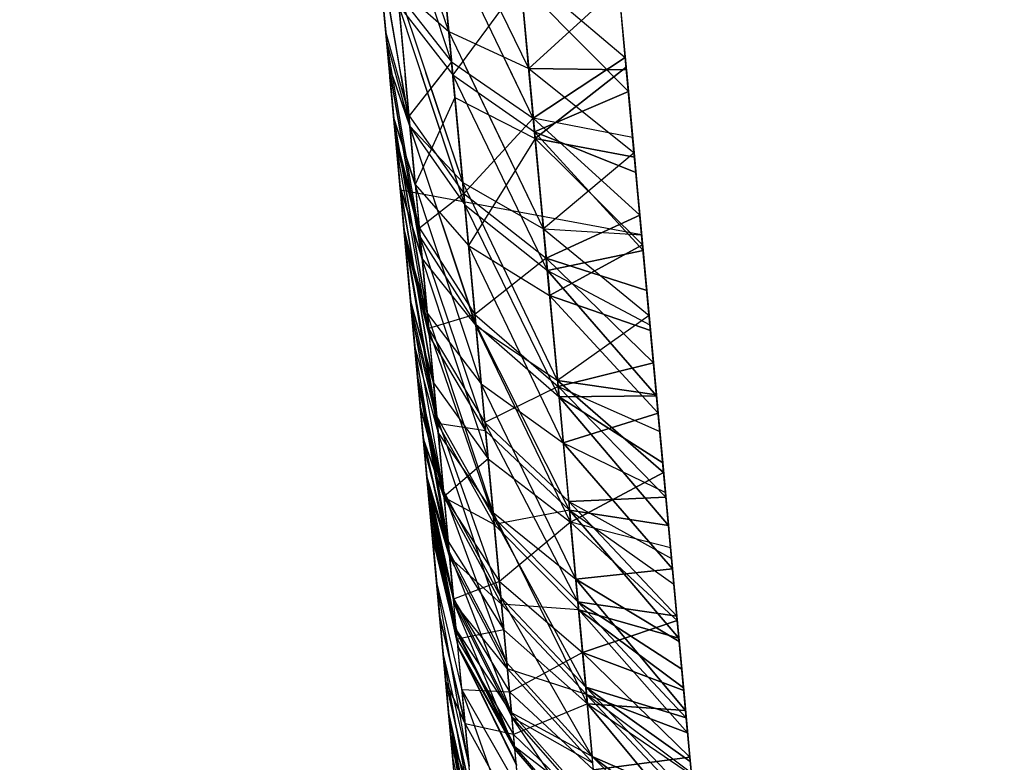
# Model space of a CAD drawing. Units: millimetres. Extents: x 237 to 1316, y 210 to 1920.
# Drawn here: x 396 to 396, y 1734 to 1735 of the extents above; entities that cross this region are included whole.
import ezdxf

# ---------------------------------------------------------------- set-up
doc = ezdxf.new("R2010")
doc.units = ezdxf.units.MM
doc.layers.add('COTA', color=1, linetype='Continuous')
doc.layers.add('RUBINETTOS', color=2, linetype='Continuous')
doc.styles.get("Standard").update_dxf_attribs({"font": 'arial.ttf'})
doc.dimstyles.new('Milímetros', dxfattribs={"dimtxt": 11, "dimasz": 5, "dimexe": 3, "dimexo": 10, "dimgap": 3, "dimtad": 1, "dimtxsty": 'Standard', "dimblk": 'DOT', "dimcen": 2.5, "dimadec": 0, "dimazin": 0, "dimtfac": 1, "dimtmove": 0, "dimatfit": 3, "dimldrblk": 'DOT', "dimfxl": 0, "dimarcsym": 0})

# ---------------------------------------------------------------- blocks, each defined once
blk = doc.blocks.new('_Dot')
at = {"color": 0, "linetype": 'ByBlock', "lineweight": -2}
blk.add_line((-0.5, 0), (-1, 0), dxfattribs=at)
at = {"color": 0, "linetype": 'ByBlock', "const_width": 0.5}
blk.add_lwpolyline([(-0.25, 0, 1), (0.25, 0, 1)], format="xyb", close=True, dxfattribs=at)
blk = doc.blocks.new('*D37')
at = {"layer": 'COTA', "color": 0, "lineweight": -2}
for p, q in [((379.2242, 1848.4863), (672.1288, 1848.4863)), ((669.1288, 1843.4863), (669.1288, 727.33689)), ((556.80938, 722.33689), (672.1288, 722.33689))]:
    blk.add_line(p, q, dxfattribs=at)
at = {"layer": 'Defpoints', "color": 0}
for p in [(369.2242, 1848.4863), (546.80938, 722.33689), (669.1288, 722.33689)]:
    blk.add_point(p, dxfattribs=at)
at = {"layer": 'COTA', "color": 0, "lineweight": -2, "xscale": 5, "yscale": 5, "zscale": 5}
for p, rotation in [((669.1288, 1848.4863), 90), ((669.1288, 722.33689), 270)]:
    blk.add_blockref('_Dot', p, dxfattribs=dict(at, rotation=rotation))
at = {"layer": 'COTA', "color": 0, "insert": (658.4702, 1285.41159), "char_height": 15, "attachment_point": 5, "rotation": 90}
blk.add_mtext('1120', dxfattribs=at)
blk = doc.blocks.new('*D40')
at = {"layer": 'COTA', "color": 0, "lineweight": -2}
for p, q in [((379.2242, 1848.4863), (617.93174, 1848.4863)), ((614.93174, 1843.4863), (614.93174, 1587.33689)), ((498.80938, 1582.33689), (617.93174, 1582.33689))]:
    blk.add_line(p, q, dxfattribs=at)
at = {"layer": 'Defpoints', "color": 0}
for p in [(369.2242, 1848.4863), (488.80938, 1582.33689), (614.93174, 1582.33689)]:
    blk.add_point(p, dxfattribs=at)
at = {"layer": 'COTA', "color": 0, "lineweight": -2, "xscale": 5, "yscale": 5, "zscale": 5}
for p, rotation in [((614.93174, 1848.4863), 90), ((614.93174, 1582.33689), 270)]:
    blk.add_blockref('_Dot', p, dxfattribs=dict(at, rotation=rotation))
at = {"layer": 'COTA', "color": 0, "insert": (604.27315, 1715.41159), "char_height": 15, "attachment_point": 5, "rotation": 90}
blk.add_mtext('260', dxfattribs=at)
blk = doc.blocks.new('*D45')
at = {"layer": 'COTA', "color": 0, "lineweight": -2}
for p, q in [((259.0714, 1764.67465), (259.0714, 1902.99113)), ((544.80938, 782.33689), (544.80938, 1902.99113)), ((264.0714, 1899.99113), (539.80938, 1899.99113))]:
    blk.add_line(p, q, dxfattribs=at)
at = {"layer": 'Defpoints', "color": 0}
for p in [(544.80938, 1899.99113), (259.0714, 1754.67465), (544.80938, 772.33689)]:
    blk.add_point(p, dxfattribs=at)
at = {"layer": 'COTA', "color": 0, "lineweight": -2, "xscale": 5, "yscale": 5, "zscale": 5, "rotation": 180}
blk.add_blockref('_Dot', (259.0714, 1899.99113), dxfattribs=at)
at = {"layer": 'COTA', "color": 0, "lineweight": -2, "xscale": 5, "yscale": 5, "zscale": 5}
blk.add_blockref('_Dot', (544.80938, 1899.99113), dxfattribs=at)
at = {"layer": 'COTA', "color": 0, "insert": (401.94039, 1910.64973), "char_height": 15, "attachment_point": 5}
blk.add_mtext('290', dxfattribs=at)

msp = doc.modelspace()

# ---------------------------------------------------------------- linework, layer by layer
at = {"layer": 'RUBINETTOS'}
for p, q in [((396.08777, 1734.69657), (396.05086, 1734.80539)), ((396.08935, 1734.67948), (396.05206, 1734.79239)), ((396.13302, 1734.67575), (396.07953, 1734.7858)), ((396.07953, 1734.7858), (396.08777, 1734.69657)), ((396.12425, 1734.77054), (396.13302, 1734.67575)), ((396.1969, 1734.5817), (396.17956, 1734.76926)), ((396.04629, 1734.75968), (396.05218, 1734.69589)), ((396.08195, 1734.75943), (396.08935, 1734.67948)), ((396.13562, 1734.64755), (396.08195, 1734.75943)), ((396.06587, 1734.64286), (396.04687, 1734.75345)), ((396.0527, 1734.69034), (396.04687, 1734.75345)), ((396.04687, 1734.75345), (396.0527, 1734.69034)), ((396.04712, 1734.75083), (396.05386, 1734.67777)), ((396.06584, 1734.64316), (396.04712, 1734.75083)), ((396.09002, 1734.67215), (396.08269, 1734.75168)), ((396.0535, 1734.6818), (396.0475, 1734.74668)), ((396.12778, 1734.73245), (396.18764, 1734.68192)), ((396.12778, 1734.73245), (396.13562, 1734.64755)), ((396.18764, 1734.68192), (396.18336, 1734.72818)), ((396.05852, 1734.72238), (396.08777, 1734.69657)), ((396.05852, 1734.72238), (396.06584, 1734.64316)), ((396.09567, 1734.61118), (396.05852, 1734.72238)), ((396.12854, 1734.72422), (396.09002, 1734.67215)), ((396.18942, 1734.66275), (396.12854, 1734.72422)), ((396.13634, 1734.6398), (396.12854, 1734.72422)), ((396.18393, 1734.72208), (396.13302, 1734.67575)), ((396.18829, 1734.67496), (396.18393, 1734.72208)), ((396.05006, 1734.71897), (396.05667, 1734.64743)), ((396.05006, 1734.71897), (396.05667, 1734.64743)), ((396.05891, 1734.71811), (396.08935, 1734.67948)), ((396.06532, 1734.6489), (396.05891, 1734.71811)), ((396.09683, 1734.59854), (396.05954, 1734.71134)), ((396.05954, 1734.71134), (396.09002, 1734.67215)), ((396.05954, 1734.71134), (396.06587, 1734.64286)), ((396.18504, 1734.70999), (396.18942, 1734.66275)), ((396.05218, 1734.69589), (396.06532, 1734.6489)), ((396.05218, 1734.69589), (396.05758, 1734.63748)), ((396.08777, 1734.69657), (396.09567, 1734.61118)), ((396.08777, 1734.69657), (396.13302, 1734.67575)), ((396.1414, 1734.58505), (396.08777, 1734.69657)), ((396.0527, 1734.69034), (396.06587, 1734.64286)), ((396.07165, 1734.58036), (396.0527, 1734.69034)), ((396.05801, 1734.63278), (396.0527, 1734.69034)), ((396.07165, 1734.58036), (396.0527, 1734.69034)), ((396.0527, 1734.69034), (396.05801, 1734.63278)), ((396.16756, 1734.68482), (396.18942, 1734.66275)), ((396.06041, 1734.60691), (396.0535, 1734.6818)), ((396.0535, 1734.6818), (396.05667, 1734.64743)), ((396.06584, 1734.64316), (396.05386, 1734.67777)), ((396.05386, 1734.67777), (396.07278, 1734.56809)), ((396.05386, 1734.67777), (396.06024, 1734.60874)), ((396.07278, 1734.56809), (396.05386, 1734.67777)), ((396.08935, 1734.67948), (396.06532, 1734.6489)), ((396.08935, 1734.67948), (396.13562, 1734.64755)), ((396.09624, 1734.60495), (396.08935, 1734.67948)), ((396.13562, 1734.64755), (396.12055, 1734.67897)), ((396.13667, 1734.63614), (396.13258, 1734.68047)), ((396.13667, 1734.63614), (396.13258, 1734.68047)), ((396.13258, 1734.68047), (396.13562, 1734.64755)), ((396.13634, 1734.6398), (396.13258, 1734.68047)), ((396.18764, 1734.68192), (396.13562, 1734.64755)), ((396.13562, 1734.64755), (396.18764, 1734.68192)), ((396.19182, 1734.63669), (396.18764, 1734.68192)), ((396.18764, 1734.68192), (396.19182, 1734.63669)), ((396.08553, 1734.67461), (396.06532, 1734.6489)), ((396.09683, 1734.59854), (396.07223, 1734.67295)), ((396.09567, 1734.61118), (396.07492, 1734.67329)), ((396.08975, 1734.67514), (396.09567, 1734.61118)), ((396.09624, 1734.60495), (396.08975, 1734.67514)), ((396.14357, 1734.56156), (396.09002, 1734.67215)), ((396.09002, 1734.67215), (396.09683, 1734.59854)), ((396.09002, 1734.67215), (396.13634, 1734.6398)), ((396.14357, 1734.56156), (396.09002, 1734.67215)), ((396.09002, 1734.67215), (396.13634, 1734.6398)), ((396.09002, 1734.67215), (396.09683, 1734.59854)), ((396.09474, 1734.67576), (396.13562, 1734.64755)), ((396.1414, 1734.58505), (396.0976, 1734.67611)), ((396.13302, 1734.67575), (396.19261, 1734.62808)), ((396.13302, 1734.67575), (396.18829, 1734.67496)), ((396.13302, 1734.67575), (396.1414, 1734.58505)), ((396.13302, 1734.67575), (396.1414, 1734.58505)), ((396.18829, 1734.67496), (396.13302, 1734.67575)), ((396.13302, 1734.67575), (396.19261, 1734.62808)), ((396.13667, 1734.63614), (396.18815, 1734.67636)), ((396.18815, 1734.67636), (396.13667, 1734.63614)), ((396.18815, 1734.67636), (396.19285, 1734.62552)), ((396.19285, 1734.62552), (396.18815, 1734.67636)), ((396.19261, 1734.62808), (396.18829, 1734.67496)), ((396.18829, 1734.67496), (396.19261, 1734.62808)), ((396.06024, 1734.60874), (396.05451, 1734.67075)), ((396.05758, 1734.63748), (396.05451, 1734.67075)), ((396.05622, 1734.67096), (396.06584, 1734.64316)), ((396.05801, 1734.67118), (396.06587, 1734.64286)), ((396.06584, 1734.64316), (396.0609, 1734.67154)), ((396.06094, 1734.67155), (396.06587, 1734.64286)), ((396.06319, 1734.67183), (396.06584, 1734.64316)), ((396.06319, 1734.67183), (396.06587, 1734.64286)), ((396.06889, 1734.61014), (396.0632, 1734.67183)), ((396.06889, 1734.61014), (396.0632, 1734.67183)), ((396.13634, 1734.6398), (396.18942, 1734.66275)), ((396.18942, 1734.66275), (396.13634, 1734.6398)), ((396.18942, 1734.66275), (396.19365, 1734.61692)), ((396.19365, 1734.61692), (396.18942, 1734.66275)), ((396.09122, 1734.65927), (396.06889, 1734.61014)), ((396.09122, 1734.65927), (396.06889, 1734.61014)), ((396.09122, 1734.65927), (396.13667, 1734.63614)), ((396.09894, 1734.57572), (396.09122, 1734.65927)), ((396.09894, 1734.57572), (396.09122, 1734.65927)), ((396.09122, 1734.65927), (396.13667, 1734.63614)), ((396.05667, 1734.64743), (396.06286, 1734.58036)), ((396.06041, 1734.60691), (396.05667, 1734.64743)), ((396.07562, 1734.53733), (396.05667, 1734.64743)), ((396.05667, 1734.64743), (396.06889, 1734.61014)), ((396.06286, 1734.58036), (396.05667, 1734.64743)), ((396.06889, 1734.61014), (396.05667, 1734.64743)), ((396.05667, 1734.64743), (396.07562, 1734.53733)), ((396.05667, 1734.64743), (396.06286, 1734.58036)), ((396.06532, 1734.6489), (396.09624, 1734.60495)), ((396.07118, 1734.58548), (396.06532, 1734.6489)), ((396.07118, 1734.58548), (396.06532, 1734.6489)), ((396.06532, 1734.6489), (396.09624, 1734.60495)), ((396.13562, 1734.64755), (396.09624, 1734.60495)), ((396.13562, 1734.64755), (396.09624, 1734.60495)), ((396.14294, 1734.56839), (396.13562, 1734.64755)), ((396.13562, 1734.64755), (396.19589, 1734.59275)), ((396.19182, 1734.63669), (396.13562, 1734.64755)), ((396.14294, 1734.56839), (396.13562, 1734.64755)), ((396.19589, 1734.59275), (396.13562, 1734.64755)), ((396.19182, 1734.63669), (396.13562, 1734.64755)), ((396.06584, 1734.64316), (396.09567, 1734.61118)), ((396.06584, 1734.64316), (396.07278, 1734.56809)), ((396.10312, 1734.53043), (396.06584, 1734.64316)), ((396.10312, 1734.53043), (396.06584, 1734.64316)), ((396.06584, 1734.64316), (396.09567, 1734.61118)), ((396.06584, 1734.64316), (396.07278, 1734.56809)), ((396.06587, 1734.64286), (396.09683, 1734.59854)), ((396.10306, 1734.53122), (396.06587, 1734.64286)), ((396.06587, 1734.64286), (396.07165, 1734.58036)), ((396.06587, 1734.64286), (396.09683, 1734.59854)), ((396.10306, 1734.53122), (396.06587, 1734.64286)), ((396.06587, 1734.64286), (396.07165, 1734.58036)), ((396.13634, 1734.6398), (396.14357, 1734.56156)), ((396.19772, 1734.57285), (396.13634, 1734.6398)), ((396.19365, 1734.61692), (396.13634, 1734.6398)), ((396.13634, 1734.6398), (396.19772, 1734.57285)), ((396.13634, 1734.6398), (396.19365, 1734.61692)), ((396.13634, 1734.6398), (396.14357, 1734.56156)), ((396.05758, 1734.63748), (396.07118, 1734.58548)), ((396.05758, 1734.63748), (396.06242, 1734.58518)), ((396.07118, 1734.58548), (396.05758, 1734.63748)), ((396.06242, 1734.58518), (396.05758, 1734.63748)), ((396.13667, 1734.63614), (396.09894, 1734.57572)), ((396.13667, 1734.63614), (396.09894, 1734.57572)), ((396.14488, 1734.54746), (396.13667, 1734.63614)), ((396.19285, 1734.62552), (396.13667, 1734.63614)), ((396.19743, 1734.57596), (396.13667, 1734.63614)), ((396.14488, 1734.54746), (396.13667, 1734.63614)), ((396.13667, 1734.63614), (396.19743, 1734.57596)), ((396.13667, 1734.63614), (396.19285, 1734.62552)), ((396.19589, 1734.59275), (396.19182, 1734.63669)), ((396.19182, 1734.63669), (396.19589, 1734.59275)), ((396.05801, 1734.63278), (396.07165, 1734.58036)), ((396.07683, 1734.52426), (396.05801, 1734.63278)), ((396.0628, 1734.58109), (396.05801, 1734.63278)), ((396.05801, 1734.63278), (396.0628, 1734.58109)), ((396.05801, 1734.63278), (396.07165, 1734.58036)), ((396.07683, 1734.52426), (396.05801, 1734.63278)), ((396.19261, 1734.62808), (396.1414, 1734.58505)), ((396.19261, 1734.62808), (396.1414, 1734.58505)), ((396.1969, 1734.5817), (396.19261, 1734.62808)), ((396.19261, 1734.62808), (396.1969, 1734.5817)), ((396.19285, 1734.62552), (396.19743, 1734.57596)), ((396.19743, 1734.57596), (396.19285, 1734.62552)), ((396.19365, 1734.61692), (396.19772, 1734.57285)), ((396.19772, 1734.57285), (396.19365, 1734.61692)), ((396.14932, 1734.4993), (396.09567, 1734.61118)), ((396.09567, 1734.61118), (396.10312, 1734.53043)), ((396.09567, 1734.61118), (396.1414, 1734.58505)), ((396.09567, 1734.61118), (396.10312, 1734.53043)), ((396.14932, 1734.4993), (396.09567, 1734.61118)), ((396.09567, 1734.61118), (396.1414, 1734.58505)), ((396.06024, 1734.60874), (396.07925, 1734.49808)), ((396.07278, 1734.56809), (396.06024, 1734.60874)), ((396.06024, 1734.60874), (396.06621, 1734.54422)), ((396.06024, 1734.60874), (396.07278, 1734.56809)), ((396.07925, 1734.49808), (396.06024, 1734.60874)), ((396.06621, 1734.54422), (396.06024, 1734.60874)), ((396.06286, 1734.58036), (396.06041, 1734.60691)), ((396.1969, 1734.5817), (396.06041, 1734.60691)), ((396.06041, 1734.60691), (396.06862, 1734.51816)), ((396.06889, 1734.61014), (396.09894, 1734.57572)), ((396.10618, 1734.49735), (396.06889, 1734.61014)), ((396.06889, 1734.61014), (396.07562, 1734.53733)), ((396.06889, 1734.61014), (396.09894, 1734.57572)), ((396.10618, 1734.49735), (396.06889, 1734.61014)), ((396.06889, 1734.61014), (396.07562, 1734.53733)), ((396.09624, 1734.60495), (396.07118, 1734.58548)), ((396.09624, 1734.60495), (396.07118, 1734.58548)), ((396.09624, 1734.60495), (396.14294, 1734.56839)), ((396.10254, 1734.53672), (396.09624, 1734.60495)), ((396.10254, 1734.53672), (396.09624, 1734.60495)), ((396.09624, 1734.60495), (396.14294, 1734.56839)), ((396.09683, 1734.59854), (396.14357, 1734.56156)), ((396.15017, 1734.49008), (396.09683, 1734.59854)), ((396.09683, 1734.59854), (396.10306, 1734.53122)), ((396.09683, 1734.59854), (396.10306, 1734.53122)), ((396.15017, 1734.49008), (396.09683, 1734.59854)), ((396.09683, 1734.59854), (396.14357, 1734.56156)), ((396.19589, 1734.59275), (396.14294, 1734.56839)), ((396.14294, 1734.56839), (396.19589, 1734.59275)), ((396.19981, 1734.55026), (396.19589, 1734.59275)), ((396.19589, 1734.59275), (396.19981, 1734.55026)), ((396.06242, 1734.58518), (396.06665, 1734.5394)), ((396.08101, 1734.47898), (396.06242, 1734.58518)), ((396.06242, 1734.58518), (396.07643, 1734.52866)), ((396.06242, 1734.58518), (396.07643, 1734.52866)), ((396.08101, 1734.47898), (396.06242, 1734.58518)), ((396.06665, 1734.5394), (396.06242, 1734.58518)), ((396.07118, 1734.58548), (396.10254, 1734.53672)), ((396.07643, 1734.52866), (396.07118, 1734.58548)), ((396.07643, 1734.52866), (396.07118, 1734.58548)), ((396.07118, 1734.58548), (396.10254, 1734.53672)), ((396.1414, 1734.58505), (396.1969, 1734.5817)), ((396.1414, 1734.58505), (396.20112, 1734.53598)), ((396.1414, 1734.58505), (396.14932, 1734.4993)), ((396.1414, 1734.58505), (396.14932, 1734.4993)), ((396.1414, 1734.58505), (396.20112, 1734.53598)), ((396.1414, 1734.58505), (396.1969, 1734.5817)), ((396.07683, 1734.52426), (396.0628, 1734.58109)), ((396.06698, 1734.5358), (396.0628, 1734.58109)), ((396.0628, 1734.58109), (396.08137, 1734.47507)), ((396.0628, 1734.58109), (396.07683, 1734.52426)), ((396.0628, 1734.58109), (396.06698, 1734.5358)), ((396.06286, 1734.58036), (396.06862, 1734.51816)), ((396.08186, 1734.46982), (396.06286, 1734.58036)), ((396.06286, 1734.58036), (396.07562, 1734.53733)), ((396.06862, 1734.51816), (396.06286, 1734.58036)), ((396.06286, 1734.58036), (396.06862, 1734.51816)), ((396.08186, 1734.46982), (396.06286, 1734.58036)), ((396.06286, 1734.58036), (396.07562, 1734.53733)), ((396.07165, 1734.58036), (396.10306, 1734.53122)), ((396.10863, 1734.47086), (396.07165, 1734.58036)), ((396.07165, 1734.58036), (396.07683, 1734.52426)), ((396.10863, 1734.47086), (396.07165, 1734.58036)), ((396.07165, 1734.58036), (396.07683, 1734.52426)), ((396.07165, 1734.58036), (396.10306, 1734.53122)), ((396.23056, 1734.2175), (396.1969, 1734.5817)), ((396.1998, 1734.55026), (396.1969, 1734.5817)), ((396.1969, 1734.5817), (396.20112, 1734.53598)), ((396.09894, 1734.57572), (396.10618, 1734.49735)), ((396.15257, 1734.46408), (396.09894, 1734.57572)), ((396.09894, 1734.57572), (396.14488, 1734.54746)), ((396.09894, 1734.57572), (396.10618, 1734.49735)), ((396.09894, 1734.57572), (396.14488, 1734.54746)), ((396.15257, 1734.46408), (396.09894, 1734.57572)), ((396.14357, 1734.56156), (396.19772, 1734.57285)), ((396.19772, 1734.57285), (396.14357, 1734.56156)), ((396.14488, 1734.54746), (396.19743, 1734.57596)), ((396.19743, 1734.57596), (396.14488, 1734.54746)), ((396.19743, 1734.57596), (396.2019, 1734.52762)), ((396.19981, 1734.55026), (396.19743, 1734.57596)), ((396.19772, 1734.57285), (396.20161, 1734.53073)), ((396.07278, 1734.56809), (396.07925, 1734.49808)), ((396.11009, 1734.45505), (396.07278, 1734.56809)), ((396.07278, 1734.56809), (396.10312, 1734.53043)), ((396.07278, 1734.56809), (396.10312, 1734.53043)), ((396.11009, 1734.45505), (396.07278, 1734.56809)), ((396.07278, 1734.56809), (396.07925, 1734.49808)), ((396.14294, 1734.56839), (396.10254, 1734.53672)), ((396.14294, 1734.56839), (396.10254, 1734.53672)), ((396.14963, 1734.49594), (396.14294, 1734.56839)), ((396.14294, 1734.56839), (396.19981, 1734.55026)), ((396.14294, 1734.56839), (396.20358, 1734.50937)), ((396.14963, 1734.49594), (396.14294, 1734.56839)), ((396.14294, 1734.56839), (396.20358, 1734.50937)), ((396.19981, 1734.55026), (396.14294, 1734.56839)), ((396.14357, 1734.56156), (396.15017, 1734.49008)), ((396.20532, 1734.49069), (396.14357, 1734.56156)), ((396.14357, 1734.56156), (396.20161, 1734.53073)), ((396.14357, 1734.56156), (396.20532, 1734.49069)), ((396.14357, 1734.56156), (396.20161, 1734.53073)), ((396.14357, 1734.56156), (396.15017, 1734.49008)), ((396.20358, 1734.50937), (396.19981, 1734.55026)), ((396.19981, 1734.55026), (396.20358, 1734.50937)), ((396.06621, 1734.54422), (396.07168, 1734.4849)), ((396.07925, 1734.49808), (396.06621, 1734.54422)), ((396.06621, 1734.54422), (396.07925, 1734.49808)), ((396.07168, 1734.4849), (396.06621, 1734.54422)), ((396.14488, 1734.54746), (396.15257, 1734.46408)), ((396.20622, 1734.48087), (396.14488, 1734.54746)), ((396.2019, 1734.52762), (396.14488, 1734.54746)), ((396.14488, 1734.54746), (396.2019, 1734.52762)), ((396.14488, 1734.54746), (396.20622, 1734.48087)), ((396.14488, 1734.54746), (396.15257, 1734.46408)), ((396.08491, 1734.4368), (396.06665, 1734.5394)), ((396.06665, 1734.5394), (396.08101, 1734.47898)), ((396.06665, 1734.5394), (396.07023, 1734.50064)), ((396.08491, 1734.4368), (396.06665, 1734.5394)), ((396.06665, 1734.5394), (396.08101, 1734.47898)), ((396.07023, 1734.50064), (396.06665, 1734.5394)), ((396.08137, 1734.47507), (396.06698, 1734.5358)), ((396.07054, 1734.49729), (396.06698, 1734.5358)), ((396.08137, 1734.47507), (396.06698, 1734.5358)), ((396.06698, 1734.5358), (396.07054, 1734.49729)), ((396.07562, 1734.53733), (396.10618, 1734.49735)), ((396.1129, 1734.42465), (396.07562, 1734.53733)), ((396.07562, 1734.53733), (396.08186, 1734.46982)), ((396.1129, 1734.42465), (396.07562, 1734.53733)), ((396.07562, 1734.53733), (396.08186, 1734.46982)), ((396.07562, 1734.53733), (396.10618, 1734.49735)), ((396.10254, 1734.53672), (396.07643, 1734.52866)), ((396.10254, 1734.53672), (396.07643, 1734.52866)), ((396.10254, 1734.53672), (396.14963, 1734.49594)), ((396.1082, 1734.47556), (396.10254, 1734.53672)), ((396.10254, 1734.53672), (396.14963, 1734.49594)), ((396.1082, 1734.47556), (396.10254, 1734.53672)), ((396.20112, 1734.53598), (396.14932, 1734.4993)), ((396.20112, 1734.53598), (396.14932, 1734.4993)), ((396.20112, 1734.53598), (396.20527, 1734.49112)), ((396.11314, 1734.42209), (396.07643, 1734.52866)), ((396.07643, 1734.52866), (396.1082, 1734.47556)), ((396.07643, 1734.52866), (396.08101, 1734.47898)), ((396.07643, 1734.52866), (396.1082, 1734.47556)), ((396.11314, 1734.42209), (396.07643, 1734.52866)), ((396.07643, 1734.52866), (396.08101, 1734.47898)), ((396.10306, 1734.53122), (396.10863, 1734.47086)), ((396.10306, 1734.53122), (396.15017, 1734.49008)), ((396.1561, 1734.42594), (396.10306, 1734.53122)), ((396.1561, 1734.42594), (396.10306, 1734.53122)), ((396.10306, 1734.53122), (396.10863, 1734.47086)), ((396.10306, 1734.53122), (396.15017, 1734.49008)), ((396.10312, 1734.53043), (396.11009, 1734.45505)), ((396.10312, 1734.53043), (396.14932, 1734.4993)), ((396.15672, 1734.41922), (396.10312, 1734.53043)), ((396.10312, 1734.53043), (396.11009, 1734.45505)), ((396.10312, 1734.53043), (396.14932, 1734.4993)), ((396.15672, 1734.41922), (396.10312, 1734.53043)), ((396.20161, 1734.53073), (396.20532, 1734.49069)), ((396.2019, 1734.52762), (396.20622, 1734.48087)), ((396.07683, 1734.52426), (396.10863, 1734.47086)), ((396.08137, 1734.47507), (396.07683, 1734.52426)), ((396.07683, 1734.52426), (396.10863, 1734.47086)), ((396.08137, 1734.47507), (396.07683, 1734.52426)), ((396.09262, 1734.25852), (396.06862, 1734.51816)), ((396.08755, 1734.4083), (396.06862, 1734.51816)), ((396.06862, 1734.51816), (396.08186, 1734.46982)), ((396.07385, 1734.46146), (396.06862, 1734.51816)), ((396.08755, 1734.4083), (396.06862, 1734.51816)), ((396.06862, 1734.51816), (396.08186, 1734.46982)), ((396.06862, 1734.51816), (396.07385, 1734.46146)), ((396.20358, 1734.50937), (396.14963, 1734.49594)), ((396.14963, 1734.49594), (396.20358, 1734.50937)), ((396.20718, 1734.47043), (396.20358, 1734.50937)), ((396.20358, 1734.50937), (396.20718, 1734.47043)), ((396.20622, 1734.48087), (396.20359, 1734.50937)), ((396.07023, 1734.50064), (396.08809, 1734.4025)), ((396.07023, 1734.50064), (396.08491, 1734.4368)), ((396.07023, 1734.50064), (396.07316, 1734.46897)), ((396.07023, 1734.50064), (396.08491, 1734.4368)), ((396.08809, 1734.4025), (396.07023, 1734.50064)), ((396.07316, 1734.46897), (396.07023, 1734.50064)), ((396.14932, 1734.4993), (396.20933, 1734.44724)), ((396.20527, 1734.49112), (396.14932, 1734.4993)), ((396.14932, 1734.4993), (396.15672, 1734.41922)), ((396.14932, 1734.4993), (396.15672, 1734.41922)), ((396.20933, 1734.44724), (396.14932, 1734.4993)), ((396.14932, 1734.4993), (396.20527, 1734.49112)), ((396.08525, 1734.43326), (396.07054, 1734.49729)), ((396.07344, 1734.46604), (396.07054, 1734.49729)), ((396.07054, 1734.49729), (396.08525, 1734.43326)), ((396.07054, 1734.49729), (396.07344, 1734.46604)), ((396.07925, 1734.49808), (396.11009, 1734.45505)), ((396.0852, 1734.43369), (396.07925, 1734.49808)), ((396.07925, 1734.49808), (396.11009, 1734.45505)), ((396.0852, 1734.43369), (396.07925, 1734.49808)), ((396.1597, 1734.387), (396.10618, 1734.49735)), ((396.10618, 1734.49735), (396.1129, 1734.42465)), ((396.10618, 1734.49735), (396.15257, 1734.46408)), ((396.10618, 1734.49735), (396.1129, 1734.42465)), ((396.1597, 1734.387), (396.10618, 1734.49735)), ((396.10618, 1734.49735), (396.15257, 1734.46408)), ((396.14963, 1734.49594), (396.1082, 1734.47556)), ((396.14963, 1734.49594), (396.1082, 1734.47556)), ((396.15564, 1734.43094), (396.14963, 1734.49594)), ((396.14963, 1734.49594), (396.20718, 1734.47043)), ((396.14963, 1734.49594), (396.2106, 1734.43344)), ((396.14963, 1734.49594), (396.20718, 1734.47043)), ((396.2106, 1734.43344), (396.14963, 1734.49594)), ((396.15564, 1734.43094), (396.14963, 1734.49594)), ((396.15017, 1734.49008), (396.20532, 1734.49069)), ((396.20532, 1734.49069), (396.15017, 1734.49008)), ((396.15017, 1734.49008), (396.1561, 1734.42594)), ((396.21209, 1734.41734), (396.15017, 1734.49008)), ((396.15017, 1734.49008), (396.20881, 1734.45279)), ((396.15017, 1734.49008), (396.21209, 1734.41734)), ((396.20881, 1734.45279), (396.15017, 1734.49008)), ((396.15017, 1734.49008), (396.1561, 1734.42594)), ((396.20933, 1734.44724), (396.20527, 1734.49112)), ((396.20527, 1734.49112), (396.20933, 1734.44724)), ((396.20532, 1734.49069), (396.20881, 1734.45279)), ((396.20881, 1734.45279), (396.20532, 1734.49069)), ((396.07168, 1734.4849), (396.0852, 1734.43369)), ((396.07168, 1734.4849), (396.07663, 1734.43143)), ((396.0852, 1734.43369), (396.07168, 1734.4849)), ((396.07663, 1734.43143), (396.07168, 1734.4849)), ((396.11732, 1734.37674), (396.08101, 1734.47898)), ((396.08101, 1734.47898), (396.11314, 1734.42209)), ((396.08101, 1734.47898), (396.08491, 1734.4368)), ((396.08101, 1734.47898), (396.11314, 1734.42209)), ((396.11732, 1734.37674), (396.08101, 1734.47898)), ((396.08101, 1734.47898), (396.08491, 1734.4368)), ((396.15257, 1734.46408), (396.20622, 1734.48087)), ((396.20622, 1734.48087), (396.15257, 1734.46408)), ((396.20622, 1734.48087), (396.21037, 1734.43595)), ((396.21037, 1734.43595), (396.20622, 1734.48087)), ((396.10863, 1734.47086), (396.08137, 1734.47507)), ((396.08137, 1734.47507), (396.11352, 1734.41782)), ((396.08525, 1734.43326), (396.08137, 1734.47507)), ((396.08137, 1734.47507), (396.11352, 1734.41782)), ((396.10863, 1734.47086), (396.08137, 1734.47507)), ((396.08525, 1734.43326), (396.08137, 1734.47507)), ((396.1082, 1734.47556), (396.11314, 1734.42209)), ((396.16089, 1734.37418), (396.1082, 1734.47556)), ((396.1082, 1734.47556), (396.15564, 1734.43094)), ((396.1082, 1734.47556), (396.15564, 1734.43094)), ((396.16089, 1734.37418), (396.1082, 1734.47556)), ((396.1082, 1734.47556), (396.11314, 1734.42209)), ((396.08809, 1734.4025), (396.07316, 1734.46897)), ((396.08809, 1734.4025), (396.07316, 1734.46897)), ((396.08838, 1734.39932), (396.07344, 1734.46604)), ((396.07344, 1734.46604), (396.08525, 1734.43326)), ((396.07344, 1734.46604), (396.08838, 1734.39932)), ((396.08525, 1734.43326), (396.07344, 1734.46604)), ((396.08186, 1734.46982), (396.1129, 1734.42465)), ((396.11902, 1734.35837), (396.08186, 1734.46982)), ((396.08186, 1734.46982), (396.08755, 1734.4083)), ((396.08186, 1734.46982), (396.1129, 1734.42465)), ((396.08186, 1734.46982), (396.08755, 1734.4083)), ((396.11902, 1734.35837), (396.08186, 1734.46982)), ((396.11352, 1734.41782), (396.10863, 1734.47086)), ((396.10863, 1734.47086), (396.1561, 1734.42594)), ((396.11352, 1734.41782), (396.10863, 1734.47086)), ((396.10863, 1734.47086), (396.1561, 1734.42594)), ((396.2106, 1734.43344), (396.20718, 1734.47043)), ((396.20718, 1734.47043), (396.2106, 1734.43344)), ((396.08755, 1734.4083), (396.07385, 1734.46146)), ((396.07853, 1734.41074), (396.07385, 1734.46146)), ((396.07385, 1734.46146), (396.08755, 1734.4083)), ((396.07385, 1734.46146), (396.07853, 1734.41074)), ((396.15257, 1734.46408), (396.1597, 1734.387)), ((396.15257, 1734.46408), (396.21037, 1734.43595)), ((396.21435, 1734.39286), (396.15257, 1734.46408)), ((396.15257, 1734.46408), (396.21435, 1734.39286)), ((396.15257, 1734.46408), (396.21037, 1734.43595)), ((396.15257, 1734.46408), (396.1597, 1734.387)), ((396.11009, 1734.45505), (396.0852, 1734.43369)), ((396.11009, 1734.45505), (396.0852, 1734.43369)), ((396.11009, 1734.45505), (396.15672, 1734.41922)), ((396.1165, 1734.38571), (396.11009, 1734.45505)), ((396.11009, 1734.45505), (396.15672, 1734.41922)), ((396.1165, 1734.38571), (396.11009, 1734.45505)), ((396.20881, 1734.45279), (396.2121, 1734.41733)), ((396.07539, 1734.4448), (396.09051, 1734.37625)), ((396.08809, 1734.4025), (396.07539, 1734.4448)), ((396.09051, 1734.37625), (396.07539, 1734.4448)), ((396.07539, 1734.4448), (396.08809, 1734.4025)), ((396.20933, 1734.44724), (396.15672, 1734.41922)), ((396.15672, 1734.41922), (396.20933, 1734.44724)), ((396.20933, 1734.44724), (396.21327, 1734.4047)), ((396.09228, 1734.35709), (396.07561, 1734.44248)), ((396.07561, 1734.44248), (396.09074, 1734.37381)), ((396.07561, 1734.44248), (396.08838, 1734.39932)), ((396.08838, 1734.39932), (396.07561, 1734.44248)), ((396.07561, 1734.44248), (396.09074, 1734.37381)), ((396.07561, 1734.44248), (396.09228, 1734.35709)), ((396.08491, 1734.4368), (396.11732, 1734.37674)), ((396.12074, 1734.33975), (396.08491, 1734.4368)), ((396.08491, 1734.4368), (396.08809, 1734.4025)), ((396.12074, 1734.33975), (396.08491, 1734.4368)), ((396.08491, 1734.4368), (396.11732, 1734.37674)), ((396.08491, 1734.4368), (396.08809, 1734.4025)), ((396.0852, 1734.43369), (396.1165, 1734.38571)), ((396.09057, 1734.37564), (396.0852, 1734.43369)), ((396.0852, 1734.43369), (396.1165, 1734.38571)), ((396.09057, 1734.37564), (396.0852, 1734.43369)), ((396.11352, 1734.41782), (396.08525, 1734.43326)), ((396.08525, 1734.43326), (396.11769, 1734.37284)), ((396.08838, 1734.39932), (396.08525, 1734.43326)), ((396.08525, 1734.43326), (396.11769, 1734.37284)), ((396.11352, 1734.41782), (396.08525, 1734.43326)), ((396.08838, 1734.39932), (396.08525, 1734.43326)), ((396.2106, 1734.43344), (396.15564, 1734.43094)), ((396.15564, 1734.43094), (396.2106, 1734.43344)), ((396.21037, 1734.43595), (396.21435, 1734.39286)), ((396.21382, 1734.39865), (396.2106, 1734.43344)), ((396.2106, 1734.43344), (396.21382, 1734.39865)), ((396.07663, 1734.43143), (396.09057, 1734.37564)), ((396.07663, 1734.43143), (396.08098, 1734.38437)), ((396.09057, 1734.37564), (396.07663, 1734.43143)), ((396.08098, 1734.38437), (396.07663, 1734.43143)), ((396.09051, 1734.37625), (396.07692, 1734.42826)), ((396.07692, 1734.42826), (396.09216, 1734.35831)), ((396.09216, 1734.35831), (396.07692, 1734.42826)), ((396.07692, 1734.42826), (396.09051, 1734.37625)), ((396.07702, 1734.42716), (396.09228, 1734.35709)), ((396.09228, 1734.35709), (396.07702, 1734.42716)), ((396.07702, 1734.42716), (396.09228, 1734.35709)), ((396.15564, 1734.43094), (396.21382, 1734.39865)), ((396.15564, 1734.43094), (396.21683, 1734.36618)), ((396.15564, 1734.43094), (396.16089, 1734.37418)), ((396.15564, 1734.43094), (396.16089, 1734.37418)), ((396.15564, 1734.43094), (396.21382, 1734.39865)), ((396.21683, 1734.36618), (396.15564, 1734.43094)), ((396.16621, 1734.31662), (396.1129, 1734.42465)), ((396.1129, 1734.42465), (396.1597, 1734.387)), ((396.1129, 1734.42465), (396.11902, 1734.35837)), ((396.16621, 1734.31662), (396.1129, 1734.42465)), ((396.1129, 1734.42465), (396.1597, 1734.387)), ((396.1129, 1734.42465), (396.11902, 1734.35837)), ((396.11314, 1734.42209), (396.16089, 1734.37418)), ((396.16534, 1734.32596), (396.11314, 1734.42209)), ((396.11314, 1734.42209), (396.11732, 1734.37674)), ((396.16534, 1734.32596), (396.11314, 1734.42209)), ((396.11314, 1734.42209), (396.11732, 1734.37674)), ((396.11314, 1734.42209), (396.16089, 1734.37418)), ((396.1561, 1734.42594), (396.11352, 1734.41782)), ((396.1561, 1734.42594), (396.11352, 1734.41782)), ((396.21799, 1734.35361), (396.1561, 1734.42594)), ((396.1561, 1734.42594), (396.21516, 1734.38419)), ((396.1613, 1734.36966), (396.1561, 1734.42594)), ((396.1561, 1734.42594), (396.21209, 1734.41733)), ((396.21209, 1734.41733), (396.1561, 1734.42594)), ((396.1561, 1734.42594), (396.21799, 1734.35361)), ((396.1561, 1734.42594), (396.21516, 1734.38419)), ((396.1613, 1734.36966), (396.1561, 1734.42594)), ((396.09216, 1734.35831), (396.07773, 1734.41959)), ((396.07773, 1734.41959), (396.09303, 1734.34897)), ((396.07773, 1734.41959), (396.09216, 1734.35831)), ((396.09303, 1734.34897), (396.07773, 1734.41959)), ((396.09228, 1734.35709), (396.07776, 1734.41916)), ((396.07776, 1734.41916), (396.09308, 1734.34848)), ((396.09303, 1734.34897), (396.07776, 1734.41916)), ((396.07776, 1734.41916), (396.09308, 1734.34848)), ((396.09228, 1734.35709), (396.07776, 1734.41916)), ((396.07776, 1734.41916), (396.09303, 1734.34897)), ((396.11769, 1734.37284), (396.11352, 1734.41782)), ((396.11352, 1734.41782), (396.1613, 1734.36966)), ((396.11769, 1734.37284), (396.11352, 1734.41782)), ((396.11352, 1734.41782), (396.1613, 1734.36966)), ((396.15672, 1734.41922), (396.1165, 1734.38571)), ((396.15672, 1734.41922), (396.1165, 1734.38571)), ((396.16353, 1734.34561), (396.15672, 1734.41922)), ((396.15672, 1734.41922), (396.21707, 1734.36356)), ((396.21326, 1734.4047), (396.15672, 1734.41922)), ((396.16353, 1734.34561), (396.15672, 1734.41922)), ((396.21707, 1734.36356), (396.15672, 1734.41922)), ((396.21326, 1734.4047), (396.15672, 1734.41922)), ((396.2121, 1734.41733), (396.21516, 1734.38419)), ((396.09263, 1734.35318), (396.07853, 1734.41074)), ((396.08264, 1734.36643), (396.07853, 1734.41074)), ((396.07853, 1734.41074), (396.09263, 1734.35318)), ((396.07853, 1734.41074), (396.08264, 1734.36643)), ((396.09263, 1734.35318), (396.08755, 1734.4083)), ((396.08755, 1734.4083), (396.11902, 1734.35837)), ((396.08755, 1734.4083), (396.11902, 1734.35837)), ((396.09263, 1734.35318), (396.08755, 1734.4083)), ((396.21327, 1734.4047), (396.21707, 1734.36356)), ((396.12337, 1734.3115), (396.08809, 1734.4025)), ((396.08809, 1734.4025), (396.09051, 1734.37625)), ((396.08809, 1734.4025), (396.12074, 1734.33975)), ((396.08809, 1734.4025), (396.12074, 1734.33975)), ((396.12337, 1734.3115), (396.08809, 1734.4025)), ((396.08809, 1734.4025), (396.09051, 1734.37625)), ((396.09074, 1734.37381), (396.08838, 1734.39932)), ((396.08838, 1734.39932), (396.12106, 1734.33634)), ((396.11769, 1734.37284), (396.08838, 1734.39932)), ((396.08838, 1734.39932), (396.12106, 1734.33634)), ((396.11769, 1734.37284), (396.08838, 1734.39932)), ((396.09074, 1734.37381), (396.08838, 1734.39932)), ((396.21683, 1734.36618), (396.21382, 1734.39865)), ((396.21382, 1734.39865), (396.21683, 1734.36618)), ((396.21707, 1734.36356), (396.21383, 1734.39865)), ((396.1597, 1734.387), (396.21435, 1734.39286)), ((396.21435, 1734.39286), (396.1597, 1734.387)), ((396.21435, 1734.39286), (396.21815, 1734.35172)), ((396.21815, 1734.35172), (396.21435, 1734.39286)), ((396.0993, 1734.28104), (396.08098, 1734.38437)), ((396.08098, 1734.38437), (396.09529, 1734.3245)), ((396.08098, 1734.38437), (396.08468, 1734.34433)), ((396.0993, 1734.28104), (396.08098, 1734.38437)), ((396.08098, 1734.38437), (396.09529, 1734.3245)), ((396.08468, 1734.34433), (396.08098, 1734.38437)), ((396.1165, 1734.38571), (396.09057, 1734.37564)), ((396.1165, 1734.38571), (396.09057, 1734.37564)), ((396.12228, 1734.32321), (396.1165, 1734.38571)), ((396.1165, 1734.38571), (396.16353, 1734.34561)), ((396.1165, 1734.38571), (396.16353, 1734.34561)), ((396.12228, 1734.32321), (396.1165, 1734.38571)), ((396.1597, 1734.387), (396.16621, 1734.31662)), ((396.22175, 1734.31284), (396.1597, 1734.387)), ((396.1597, 1734.387), (396.21815, 1734.35172)), ((396.21815, 1734.35172), (396.1597, 1734.387)), ((396.1597, 1734.387), (396.22175, 1734.31284)), ((396.1597, 1734.387), (396.16621, 1734.31662)), ((396.21516, 1734.38419), (396.21799, 1734.35361)), ((396.21799, 1734.35361), (396.21516, 1734.38419)), ((396.16896, 1734.28678), (396.11732, 1734.37674)), ((396.11732, 1734.37674), (396.16534, 1734.32596)), ((396.11732, 1734.37674), (396.12074, 1734.33975)), ((396.16896, 1734.28678), (396.11732, 1734.37674)), ((396.11732, 1734.37674), (396.12074, 1734.33975)), ((396.11732, 1734.37674), (396.16534, 1734.32596)), ((396.09051, 1734.37625), (396.12337, 1734.3115)), ((396.09051, 1734.37625), (396.12337, 1734.3115)), ((396.09057, 1734.37564), (396.12228, 1734.32321)), ((396.09529, 1734.3245), (396.09057, 1734.37564)), ((396.09529, 1734.3245), (396.09057, 1734.37564)), ((396.09057, 1734.37564), (396.12228, 1734.32321)), ((396.12526, 1734.29087), (396.09074, 1734.37381)), ((396.09074, 1734.37381), (396.12361, 1734.30881)), ((396.12106, 1734.33634), (396.09074, 1734.37381)), ((396.12106, 1734.33634), (396.09074, 1734.37381)), ((396.09074, 1734.37381), (396.12361, 1734.30881)), ((396.12526, 1734.29087), (396.09074, 1734.37381)), ((396.12106, 1734.33634), (396.11769, 1734.37284)), ((396.1613, 1734.36966), (396.11769, 1734.37284)), ((396.11769, 1734.37284), (396.16572, 1734.32187)), ((396.11769, 1734.37284), (396.16572, 1734.32187)), ((396.1613, 1734.36966), (396.11769, 1734.37284)), ((396.12106, 1734.33634), (396.11769, 1734.37284)), ((396.21959, 1734.33615), (396.16089, 1734.37418)), ((396.21683, 1734.36618), (396.16089, 1734.37418)), ((396.16089, 1734.37418), (396.22214, 1734.30869)), ((396.16089, 1734.37418), (396.16534, 1734.32596)), ((396.16089, 1734.37418), (396.16534, 1734.32596)), ((396.16089, 1734.37418), (396.21959, 1734.33615)), ((396.22214, 1734.30869), (396.16089, 1734.37418)), ((396.16089, 1734.37418), (396.21683, 1734.36618)), ((396.09709, 1734.30515), (396.08264, 1734.36643)), ((396.08609, 1734.32913), (396.08264, 1734.36643)), ((396.08264, 1734.36643), (396.09709, 1734.30515)), ((396.08264, 1734.36643), (396.08609, 1734.32913)), ((396.22058, 1734.32553), (396.1613, 1734.36966)), ((396.16572, 1734.32187), (396.1613, 1734.36966)), ((396.1613, 1734.36966), (396.21799, 1734.35361)), ((396.22293, 1734.30014), (396.1613, 1734.36966)), ((396.1613, 1734.36966), (396.22293, 1734.30014)), ((396.21799, 1734.35361), (396.1613, 1734.36966)), ((396.1613, 1734.36966), (396.22058, 1734.32553)), ((396.16572, 1734.32187), (396.1613, 1734.36966)), ((396.21959, 1734.33615), (396.21683, 1734.36618)), ((396.21683, 1734.36618), (396.21959, 1734.33615)), ((396.21707, 1734.36356), (396.16353, 1734.34561)), ((396.16353, 1734.34561), (396.21707, 1734.36356)), ((396.22072, 1734.32407), (396.21707, 1734.36356)), ((396.21707, 1734.36356), (396.22072, 1734.32407)), ((396.12337, 1734.3115), (396.09216, 1734.35831)), ((396.09216, 1734.35831), (396.12515, 1734.29215)), ((396.09216, 1734.35831), (396.12515, 1734.29215)), ((396.12337, 1734.3115), (396.09216, 1734.35831)), ((396.09228, 1734.35709), (396.12526, 1734.29087)), ((396.09228, 1734.35709), (396.12526, 1734.29087)), ((396.12526, 1734.29087), (396.09228, 1734.35709)), ((396.11902, 1734.35837), (396.09263, 1734.35318)), ((396.11902, 1734.35837), (396.09263, 1734.35318)), ((396.12451, 1734.29911), (396.11902, 1734.35837)), ((396.11902, 1734.35837), (396.16621, 1734.31662)), ((396.11902, 1734.35837), (396.16621, 1734.31662)), ((396.12451, 1734.29911), (396.11902, 1734.35837)), ((396.09263, 1734.35318), (396.12451, 1734.29911)), ((396.09709, 1734.30515), (396.09263, 1734.35318)), ((396.09263, 1734.35318), (396.12451, 1734.29911)), ((396.09709, 1734.30515), (396.09263, 1734.35318)), ((396.09303, 1734.34897), (396.12607, 1734.28214)), ((396.12515, 1734.29215), (396.09303, 1734.34897)), ((396.12515, 1734.29215), (396.09303, 1734.34897)), ((396.09303, 1734.34897), (396.12607, 1734.28214)), ((396.21799, 1734.35361), (396.22058, 1734.32553)), ((396.22058, 1734.32553), (396.21799, 1734.35361)), ((396.21815, 1734.35172), (396.22175, 1734.31284)), ((396.22175, 1734.31284), (396.21815, 1734.35172)), ((396.1026, 1734.24546), (396.08468, 1734.34433)), ((396.08468, 1734.34433), (396.08772, 1734.3115)), ((396.08468, 1734.34433), (396.0993, 1734.28104)), ((396.1026, 1734.24546), (396.08468, 1734.34433)), ((396.08468, 1734.34433), (396.0993, 1734.28104)), ((396.08772, 1734.3115), (396.08468, 1734.34433)), ((396.12607, 1734.28214), (396.09308, 1734.34848)), ((396.09308, 1734.34848), (396.12613, 1734.28159)), ((396.12526, 1734.29087), (396.09308, 1734.34848)), ((396.12526, 1734.29087), (396.09308, 1734.34848)), ((396.12607, 1734.28214), (396.09308, 1734.34848)), ((396.09308, 1734.34848), (396.12613, 1734.28159)), ((396.16353, 1734.34561), (396.12228, 1734.32321)), ((396.16353, 1734.34561), (396.12228, 1734.32321)), ((396.16966, 1734.27921), (396.16353, 1734.34561)), ((396.16353, 1734.34561), (396.22072, 1734.32407)), ((396.16353, 1734.34561), (396.22418, 1734.28647)), ((396.22072, 1734.32407), (396.16353, 1734.34561)), ((396.16353, 1734.34561), (396.22418, 1734.28647)), ((396.16966, 1734.27921), (396.16353, 1734.34561)), ((396.12074, 1734.33975), (396.16896, 1734.28678)), ((396.12074, 1734.33975), (396.12337, 1734.3115)), ((396.12337, 1734.3115), (396.12074, 1734.33975)), ((396.12074, 1734.33975), (396.16896, 1734.28678)), ((396.12106, 1734.33634), (396.16931, 1734.28305)), ((396.12361, 1734.30881), (396.12106, 1734.33634)), ((396.16572, 1734.32187), (396.12106, 1734.33634)), ((396.12106, 1734.33634), (396.16931, 1734.28305)), ((396.16572, 1734.32187), (396.12106, 1734.33634)), ((396.12361, 1734.30881), (396.12106, 1734.33634)), ((396.22214, 1734.30869), (396.21959, 1734.33615)), ((396.21959, 1734.33615), (396.22214, 1734.30869)), ((396.10083, 1734.26456), (396.08609, 1734.32913)), ((396.08609, 1734.32913), (396.09709, 1734.30515)), ((396.08885, 1734.29929), (396.08609, 1734.32913)), ((396.08609, 1734.32913), (396.10083, 1734.26456)), ((396.09709, 1734.30515), (396.08609, 1734.32913)), ((396.08609, 1734.32913), (396.08885, 1734.29929)), ((396.12228, 1734.32321), (396.09529, 1734.3245)), ((396.13168, 1734.22141), (396.09529, 1734.3245)), ((396.09529, 1734.3245), (396.12736, 1734.26822)), ((396.09529, 1734.3245), (396.0993, 1734.28104)), ((396.09529, 1734.3245), (396.12736, 1734.26822)), ((396.12228, 1734.32321), (396.09529, 1734.3245)), ((396.13168, 1734.22141), (396.09529, 1734.3245)), ((396.09529, 1734.3245), (396.0993, 1734.28104)), ((396.12228, 1734.32321), (396.16966, 1734.27921)), ((396.12736, 1734.26822), (396.12228, 1734.32321)), ((396.12228, 1734.32321), (396.16966, 1734.27921)), ((396.12736, 1734.26822), (396.12228, 1734.32321)), ((396.22214, 1734.30869), (396.16534, 1734.32596)), ((396.16534, 1734.32596), (396.22442, 1734.28391)), ((396.16534, 1734.32596), (396.22647, 1734.26181)), ((396.16534, 1734.32596), (396.16896, 1734.28678)), ((396.16534, 1734.32596), (396.16896, 1734.28678)), ((396.22647, 1734.26181), (396.16534, 1734.32596)), ((396.22442, 1734.28391), (396.16534, 1734.32596)), ((396.16534, 1734.32596), (396.22214, 1734.30869)), ((396.22691, 1734.25705), (396.16572, 1734.32187)), ((396.22503, 1734.27732), (396.16572, 1734.32187)), ((396.16931, 1734.28305), (396.16572, 1734.32187)), ((396.16572, 1734.32187), (396.22293, 1734.30014)), ((396.22503, 1734.27732), (396.16572, 1734.32187)), ((396.16572, 1734.32187), (396.22691, 1734.25705)), ((396.16931, 1734.28305), (396.16572, 1734.32187)), ((396.22293, 1734.30014), (396.16572, 1734.32187)), ((396.22058, 1734.32553), (396.22293, 1734.30014)), ((396.22293, 1734.30014), (396.22058, 1734.32553)), ((396.22418, 1734.28647), (396.22072, 1734.32407)), ((396.22072, 1734.32407), (396.22418, 1734.28647)), ((396.16621, 1734.31662), (396.12451, 1734.29911)), ((396.16621, 1734.31662), (396.12451, 1734.29911)), ((396.16621, 1734.31662), (396.22513, 1734.27634)), ((396.22828, 1734.2421), (396.16621, 1734.31662)), ((396.16621, 1734.31662), (396.22175, 1734.31284)), ((396.17203, 1734.25357), (396.16621, 1734.31662)), ((396.17203, 1734.25357), (396.16621, 1734.31662)), ((396.16621, 1734.31662), (396.22513, 1734.27634)), ((396.22175, 1734.31284), (396.16621, 1734.31662)), ((396.16621, 1734.31662), (396.22828, 1734.2421)), ((396.08772, 1734.3115), (396.1026, 1734.24546)), ((396.08772, 1734.3115), (396.10515, 1734.21793)), ((396.08772, 1734.3115), (396.09006, 1734.28617)), ((396.10515, 1734.21793), (396.08772, 1734.3115)), ((396.08772, 1734.3115), (396.1026, 1734.24546)), ((396.09006, 1734.28617), (396.08772, 1734.3115)), ((396.16896, 1734.28678), (396.12337, 1734.3115)), ((396.12337, 1734.3115), (396.17175, 1734.25669)), ((396.16896, 1734.28678), (396.12337, 1734.3115)), ((396.12337, 1734.3115), (396.17175, 1734.25669)), ((396.22175, 1734.31284), (396.22513, 1734.27634)), ((396.22513, 1734.27634), (396.22175, 1734.31284)), ((396.10083, 1734.26456), (396.09709, 1734.30515)), ((396.09709, 1734.30515), (396.12929, 1734.24729)), ((396.12451, 1734.29911), (396.09709, 1734.30515)), ((396.12451, 1734.29911), (396.09709, 1734.30515)), ((396.09709, 1734.30515), (396.12929, 1734.24729)), ((396.10083, 1734.26456), (396.09709, 1734.30515)), ((396.17377, 1734.23477), (396.12361, 1734.30881)), ((396.12361, 1734.30881), (396.172, 1734.25388)), ((396.16931, 1734.28305), (396.12361, 1734.30881)), ((396.17377, 1734.23477), (396.12361, 1734.30881)), ((396.12361, 1734.30881), (396.172, 1734.25388)), ((396.16931, 1734.28305), (396.12361, 1734.30881)), ((396.10602, 1734.20841), (396.08885, 1734.29929)), ((396.08885, 1734.29929), (396.10382, 1734.23221)), ((396.08885, 1734.29929), (396.10083, 1734.26456)), ((396.10083, 1734.26456), (396.08885, 1734.29929)), ((396.08885, 1734.29929), (396.10602, 1734.20841)), ((396.08885, 1734.29929), (396.10382, 1734.23221)), ((396.12451, 1734.29911), (396.17203, 1734.25357)), ((396.12929, 1734.24729), (396.12451, 1734.29911)), ((396.12451, 1734.29911), (396.17203, 1734.25357)), ((396.12929, 1734.24729), (396.12451, 1734.29911)), ((396.12515, 1734.29215), (396.17364, 1734.23618)), ((396.17175, 1734.25669), (396.12515, 1734.29215)), ((396.12515, 1734.29215), (396.17364, 1734.23618)), ((396.17175, 1734.25669), (396.12515, 1734.29215)), ((396.12526, 1734.29087), (396.17377, 1734.23477)), ((396.12526, 1734.29087), (396.17377, 1734.23477)), ((396.17377, 1734.23477), (396.12526, 1734.29087)), ((396.10515, 1734.21793), (396.09006, 1734.28617)), ((396.10515, 1734.21793), (396.09006, 1734.28617)), ((396.17175, 1734.25669), (396.16896, 1734.28678)), ((396.16896, 1734.28678), (396.22825, 1734.2424)), ((396.16896, 1734.28678), (396.2298, 1734.2258)), ((396.22647, 1734.26181), (396.16896, 1734.28678)), ((396.22825, 1734.2424), (396.16896, 1734.28678)), ((396.16896, 1734.28678), (396.22647, 1734.26181)), ((396.2298, 1734.2258), (396.16896, 1734.28678)), ((396.17175, 1734.25669), (396.16896, 1734.28678)), ((396.22418, 1734.28647), (396.16966, 1734.27921)), ((396.16966, 1734.27921), (396.22418, 1734.28647)), ((396.22748, 1734.25089), (396.22418, 1734.28647)), ((396.22418, 1734.28647), (396.22748, 1734.25089))]:
    msp.add_line(p, q, dxfattribs=at)

# ---------------------------------------------------------------- dimensions: what is measured, and where the dimension line sits
at = {"layer": 'COTA'}
dim = msp.add_linear_dim(base=(544.80938, 1899.99113), p1=(259.0714, 1754.67465), p2=(544.80938, 772.33689), text='290', dimstyle='Milímetros', override={"dimtxt": 15}, dxfattribs=at)
dim.commit()
dim.dimension.update_dxf_attribs({"geometry": '*D45', "text_midpoint": (401.94039, 1910.64973)})
for base, p2, text, picture, middle in [((669.1288, 722.33689), (546.80938, 722.33689), '1120', '*D37', (658.4702, 1285.41159)), ((614.93174, 1582.33689), (488.80938, 1582.33689), '260', '*D40', (604.27315, 1715.41159))]:
    dim = msp.add_linear_dim(base=base, p1=(369.2242, 1848.4863), p2=p2, angle=90, text=text, dimstyle='Milímetros', override={"dimtxt": 15}, dxfattribs=at)
    dim.commit()
    dim.dimension.update_dxf_attribs({"geometry": picture, "text_midpoint": middle})

doc.saveas('drawing.dxf')
